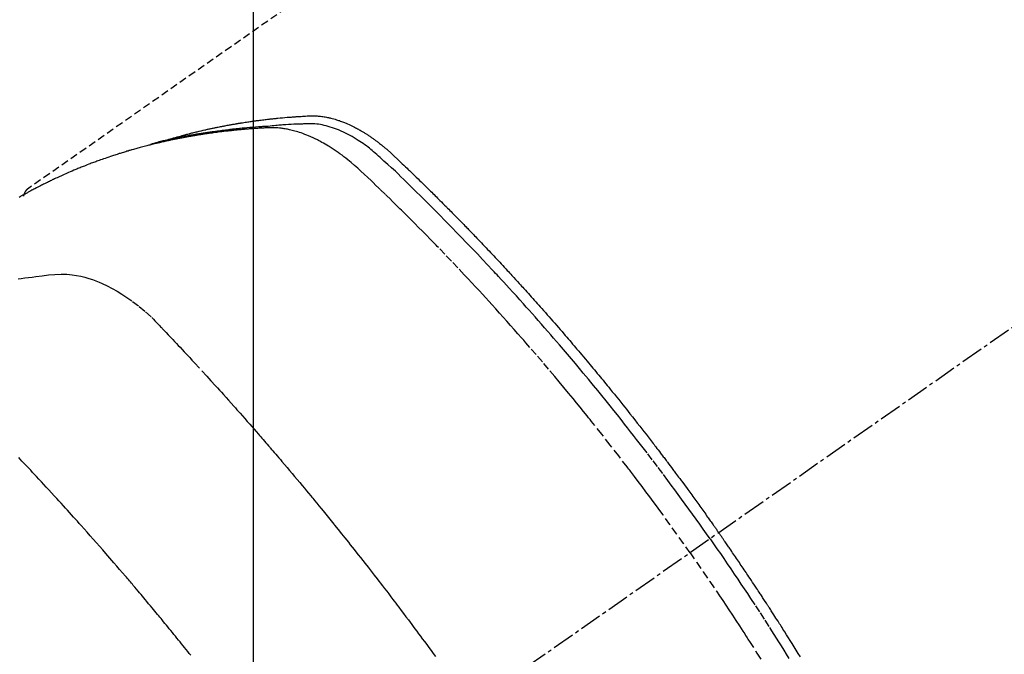
# Model space of a CAD drawing. Units: millimetres. Extents: x -109 to 26472, y -120 to 8847.
# Drawn here: x 16633 to 16666, y 7152 to 7174 of the extents above; entities that cross this region are included whole.
import ezdxf

# ---------------------------------------------------------------- set-up
doc = ezdxf.new("R2010")
doc.units = ezdxf.units.MM
doc.linetypes.add('CENTER2', pattern=[1.125, 0.75, -0.125, 0.125, -0.125])
doc.linetypes.add('HIDDEN', pattern=[0.375, 0.25, -0.125])
doc.layers.get('DEFPOINTS').update_dxf_attribs({"color": 146})
doc.layers.add('150-機器', color=8, linetype='Continuous')
doc.layers.add('160-文字', color=254, linetype='Continuous')
doc.styles.add('KH001', font='txt')
doc.dimstyles.new('KH1xx015', dxfattribs={"dimscale": 10, "dimtxt": 3.8, "dimasz": 0.8, "dimexe": 0.3, "dimexo": 1.2, "dimgap": 0.5, "dimtad": 3, "dimdec": 1, "dimdsep": 46, "dimlunit": 6, "dimtxsty": 'KH001', "dimblk": 'DOT', "dimcen": 1, "dimdle": 1, "dimclrd": 256, "dimclre": 256, "dimclrt": 256, "dimadec": 0, "dimazin": 0, "dimtfac": 1, "dimtdec": 1, "dimtix": 1, "dimtmove": 2, "dimatfit": 3, "dimldrblk": 'CLOSEDBLANK', "dimfxl": 1, "dimtolj": 1, "dimtzin": 0, "dimlwd": -1, "dimlwe": -1, "dimarcsym": 0})
doc.dimstyles.new('KH1xx030', dxfattribs={"dimscale": 30, "dimtxt": 2, "dimasz": 0.6, "dimexe": 0.3, "dimexo": 1.2, "dimgap": 0.5, "dimtad": 3, "dimdec": 1, "dimdsep": 46, "dimlunit": 6, "dimtxsty": 'KH001', "dimblk": 'DOT', "dimcen": 1, "dimdle": 1, "dimclrd": 256, "dimclre": 256, "dimclrt": 256, "dimadec": 0, "dimazin": 0, "dimtfac": 1, "dimtdec": 1, "dimtix": 1, "dimtmove": 2, "dimatfit": 3, "dimldrblk": 'CLOSEDBLANK', "dimfxl": 1, "dimtolj": 1, "dimtzin": 0, "dimlwd": -1, "dimlwe": -1, "dimarcsym": 0})

# ---------------------------------------------------------------- blocks, each defined once
blk = doc.blocks.new('F402_H')
at = {"layer": '150-機器', "color": 13, "linetype": 'CENTER2'}
blk.add_line((0, 0), (-244.018, -170.863), dxfattribs=at)
at = {"layer": '150-機器', "color": 13, "linetype": 'HIDDEN'}
blk.add_line((-167.274, -89.124), (-227.617, -131.376), dxfattribs=at)
for points in [[(-204.534, -143.216), (-204.651, -143.05), (-204.768, -142.884), (-204.885, -142.718), (-205.003, -142.552), (-205.126, -142.381), (-205.25, -142.21), (-205.374, -142.039), (-205.498, -141.868), (-205.613, -141.71), (-205.729, -141.552), (-205.845, -141.395), (-205.962, -141.237), (-206.136, -141.004), (-206.311, -140.771), (-206.487, -140.539), (-206.664, -140.307), (-206.752, -140.192), (-206.841, -140.078), (-206.929, -139.963), (-207.018, -139.849), (-207.119, -139.719), (-207.221, -139.588), (-207.323, -139.459), (-207.425, -139.329), (-207.546, -139.176), (-207.667, -139.023), (-207.789, -138.87), (-207.911, -138.718), (-208.052, -138.543), (-208.193, -138.368), (-208.335, -138.194), (-208.478, -138.02), (-208.563, -137.916), (-208.649, -137.812), (-208.735, -137.708), (-208.821, -137.605), (-208.955, -137.444), (-209.089, -137.284), (-209.224, -137.124), (-209.359, -136.964), (-209.427, -136.884), (-209.495, -136.804), (-209.563, -136.725), (-209.631, -136.645), (-209.728, -136.532), (-209.826, -136.419), (-209.923, -136.306), (-210.021, -136.194), (-210.128, -136.07), (-210.236, -135.947), (-210.345, -135.824), (-210.453, -135.701), (-210.552, -135.59), (-210.65, -135.479), (-210.749, -135.368), (-210.848, -135.257), (-210.967, -135.125), (-211.086, -134.992), (-211.205, -134.861), (-211.325, -134.729), (-211.415, -134.631), (-211.505, -134.532), (-211.596, -134.434), (-211.686, -134.337), (-211.737, -134.282), (-211.787, -134.228), (-211.837, -134.174), (-211.888, -134.12), (-212.059, -133.937), (-212.231, -133.754), (-212.403, -133.572), (-212.576, -133.39), (-212.688, -133.274), (-212.801, -133.157), (-212.913, -133.041), (-213.026, -132.925), (-213.128, -132.819), (-213.23, -132.714), (-213.333, -132.609), (-213.436, -132.504), (-213.538, -132.4), (-213.641, -132.295), (-213.744, -132.191), (-213.847, -132.086), (-213.971, -131.962), (-214.095, -131.838), (-214.219, -131.714), (-214.344, -131.59), (-214.458, -131.477), (-214.572, -131.365), (-214.687, -131.252), (-214.801, -131.14), (-214.895, -131.048), (-214.988, -130.956), (-215.082, -130.865), (-215.177, -130.775), (-215.304, -130.658), (-215.433, -130.543), (-215.562, -130.428), (-215.69, -130.312), (-215.746, -130.261), (-215.801, -130.21), (-215.858, -130.16), (-215.914, -130.11), (-215.96, -130.071), (-216.006, -130.033), (-216.053, -129.996), (-216.1, -129.959), (-216.156, -129.917), (-216.212, -129.875), (-216.269, -129.834), (-216.326, -129.795), (-216.43, -129.726), (-216.536, -129.66), (-216.643, -129.597), (-216.752, -129.538), (-216.838, -129.493), (-216.926, -129.452), (-217.014, -129.412), (-217.103, -129.374), (-217.171, -129.347), (-217.24, -129.322), (-217.309, -129.298), (-217.379, -129.275), (-217.447, -129.255), (-217.516, -129.237), (-217.585, -129.221), (-217.654, -129.206), (-217.715, -129.194), (-217.776, -129.184), (-217.837, -129.176), (-217.898, -129.17), (-217.977, -129.166), (-218.055, -129.165), (-218.133, -129.167), (-218.212, -129.169), (-218.248, -129.17), (-218.285, -129.172), (-218.322, -129.173), (-218.358, -129.174), (-218.4, -129.176), (-218.442, -129.177), (-218.485, -129.179), (-218.527, -129.18), (-218.615, -129.184), (-218.703, -129.189), (-218.791, -129.194), (-218.879, -129.199), (-218.915, -129.201), (-218.951, -129.203), (-218.987, -129.206), (-219.024, -129.208), (-219.073, -129.211), (-219.122, -129.215), (-219.172, -129.219), (-219.221, -129.223), (-219.284, -129.23), (-219.348, -129.238), (-219.411, -129.245), (-219.474, -129.252), (-219.522, -129.255), (-219.571, -129.258), (-219.619, -129.261), (-219.668, -129.263), (-219.702, -129.265), (-219.735, -129.268), (-219.769, -129.27), (-219.803, -129.273), (-219.903, -129.28), (-220.004, -129.288), (-220.105, -129.296), (-220.205, -129.305), (-220.258, -129.309), (-220.31, -129.314), (-220.363, -129.319), (-220.416, -129.324), (-220.453, -129.328), (-220.491, -129.332), (-220.529, -129.336), (-220.567, -129.34), (-220.605, -129.345), (-220.643, -129.349), (-220.681, -129.353), (-220.719, -129.357), (-220.771, -129.363), (-220.822, -129.37), (-220.874, -129.376), (-220.926, -129.382), (-220.983, -129.39), (-221.04, -129.397), (-221.096, -129.404), (-221.153, -129.412), (-221.19, -129.417), (-221.228, -129.422), (-221.265, -129.428), (-221.303, -129.433), (-221.34, -129.438), (-221.377, -129.443), (-221.415, -129.448), (-221.452, -129.454), (-221.49, -129.459), (-221.527, -129.465), (-221.564, -129.47), (-221.601, -129.476), (-221.675, -129.488), (-221.75, -129.499), (-221.824, -129.511), (-221.898, -129.522), (-221.926, -129.527), (-221.954, -129.532), (-221.982, -129.536), (-222.01, -129.541), (-222.056, -129.548), (-222.102, -129.556), (-222.149, -129.564), (-222.195, -129.572), (-222.246, -129.581), (-222.297, -129.59), (-222.347, -129.6), (-222.398, -129.609), (-222.457, -129.62), (-222.517, -129.632), (-222.576, -129.644), (-222.635, -129.656), (-222.662, -129.662), (-222.689, -129.668), (-222.716, -129.673), (-222.743, -129.679), (-222.797, -129.691), (-222.851, -129.703), (-222.906, -129.716), (-222.96, -129.729), (-223, -129.738), (-223.04, -129.748), (-223.08, -129.758), (-223.121, -129.768), (-223.147, -129.775), (-223.174, -129.782), (-223.201, -129.789), (-223.227, -129.797), (-223.284, -129.812), (-223.341, -129.829), (-223.398, -129.845), (-223.454, -129.862)], [(-222.87, -129.707), (-222.806, -129.686), (-222.741, -129.666), (-222.677, -129.646), (-222.612, -129.626), (-222.558, -129.611), (-222.503, -129.595), (-222.448, -129.58), (-222.393, -129.566), (-222.37, -129.559), (-222.347, -129.553), (-222.325, -129.547), (-222.302, -129.541), (-222.265, -129.531), (-222.228, -129.522), (-222.192, -129.512), (-222.155, -129.502), (-222.123, -129.494), (-222.09, -129.486), (-222.058, -129.477), (-222.026, -129.469), (-221.989, -129.46), (-221.951, -129.451), (-221.914, -129.442), (-221.877, -129.433), (-221.812, -129.418), (-221.747, -129.402), (-221.682, -129.387), (-221.617, -129.372), (-221.589, -129.365), (-221.561, -129.359), (-221.533, -129.353), (-221.505, -129.347), (-221.477, -129.341), (-221.449, -129.335), (-221.42, -129.328), (-221.392, -129.322), (-221.364, -129.317), (-221.335, -129.311), (-221.307, -129.305), (-221.278, -129.299), (-221.259, -129.295), (-221.241, -129.291), (-221.222, -129.287), (-221.203, -129.283), (-221.165, -129.275), (-221.128, -129.268), (-221.09, -129.261), (-221.052, -129.254), (-221.023, -129.248), (-220.995, -129.242), (-220.966, -129.236), (-220.938, -129.231), (-220.899, -129.224), (-220.861, -129.217), (-220.823, -129.21), (-220.785, -129.203), (-220.757, -129.198), (-220.728, -129.193), (-220.699, -129.188), (-220.671, -129.183), (-220.642, -129.178), (-220.613, -129.173), (-220.584, -129.168), (-220.555, -129.163), (-220.536, -129.16), (-220.517, -129.156), (-220.497, -129.153), (-220.478, -129.15), (-220.459, -129.147), (-220.44, -129.144), (-220.42, -129.141), (-220.401, -129.138), (-220.353, -129.13), (-220.305, -129.122), (-220.257, -129.115), (-220.208, -129.107), (-220.17, -129.101), (-220.131, -129.096), (-220.092, -129.09), (-220.054, -129.084), (-220.015, -129.079), (-219.976, -129.073), (-219.937, -129.068), (-219.897, -129.062), (-219.873, -129.059), (-219.849, -129.056), (-219.824, -129.053), (-219.8, -129.05), (-219.756, -129.045), (-219.712, -129.039), (-219.668, -129.034), (-219.624, -129.028), (-219.585, -129.024), (-219.546, -129.019), (-219.506, -129.014), (-219.467, -129.009), (-219.438, -129.006), (-219.408, -129.003), (-219.379, -129), (-219.349, -128.997), (-219.32, -128.993), (-219.29, -128.99), (-219.26, -128.987), (-219.23, -128.984), (-219.211, -128.982), (-219.191, -128.98), (-219.171, -128.978), (-219.152, -128.976), (-219.072, -128.969), (-218.993, -128.961), (-218.913, -128.954), (-218.834, -128.947), (-218.804, -128.945), (-218.774, -128.943), (-218.744, -128.94), (-218.715, -128.938), (-218.685, -128.936), (-218.655, -128.933), (-218.625, -128.931), (-218.595, -128.928), (-218.575, -128.927), (-218.555, -128.926), (-218.535, -128.924), (-218.514, -128.923), (-218.464, -128.92), (-218.414, -128.917), (-218.364, -128.914), (-218.314, -128.911), (-218.263, -128.908), (-218.213, -128.905), (-218.163, -128.902), (-218.112, -128.9), (-218.071, -128.898), (-218.03, -128.896), (-217.989, -128.895), (-217.947, -128.895), (-217.907, -128.896), (-217.866, -128.897), (-217.825, -128.9), (-217.785, -128.903), (-217.746, -128.907), (-217.707, -128.911), (-217.668, -128.916), (-217.63, -128.921), (-217.59, -128.927), (-217.55, -128.934), (-217.51, -128.941), (-217.47, -128.949), (-217.442, -128.955), (-217.414, -128.962), (-217.386, -128.968), (-217.358, -128.975), (-217.31, -128.988), (-217.262, -129), (-217.215, -129.014), (-217.167, -129.028), (-217.135, -129.039), (-217.103, -129.049), (-217.071, -129.06), (-217.04, -129.072), (-217.004, -129.085), (-216.969, -129.098), (-216.933, -129.112), (-216.898, -129.126), (-216.872, -129.136), (-216.846, -129.147), (-216.82, -129.158), (-216.795, -129.169), (-216.745, -129.191), (-216.696, -129.214), (-216.647, -129.237), (-216.599, -129.261), (-216.563, -129.279), (-216.527, -129.298), (-216.492, -129.317), (-216.456, -129.336), (-216.426, -129.352), (-216.397, -129.369), (-216.367, -129.385), (-216.338, -129.402), (-216.318, -129.414), (-216.299, -129.426), (-216.279, -129.438), (-216.26, -129.45), (-216.237, -129.464), (-216.214, -129.478), (-216.191, -129.492), (-216.168, -129.506), (-216.148, -129.519), (-216.129, -129.531), (-216.109, -129.544), (-216.09, -129.557), (-216.067, -129.573), (-216.044, -129.588), (-216.021, -129.604), (-215.998, -129.62), (-215.975, -129.636), (-215.952, -129.652), (-215.929, -129.668), (-215.906, -129.684), (-215.886, -129.698), (-215.867, -129.712), (-215.847, -129.727), (-215.828, -129.741), (-215.805, -129.758), (-215.783, -129.775), (-215.76, -129.792), (-215.738, -129.81), (-215.709, -129.832), (-215.68, -129.855), (-215.651, -129.878), (-215.623, -129.901), (-215.6, -129.919), (-215.578, -129.937), (-215.556, -129.956), (-215.535, -129.974), (-215.513, -129.993), (-215.491, -130.012), (-215.469, -130.03), (-215.447, -130.049), (-215.331, -130.152), (-215.218, -130.257), (-215.106, -130.364), (-214.995, -130.471), (-214.942, -130.521), (-214.888, -130.572), (-214.835, -130.623), (-214.782, -130.673), (-214.755, -130.699), (-214.729, -130.724), (-214.702, -130.75), (-214.675, -130.775), (-214.609, -130.839), (-214.543, -130.903), (-214.477, -130.967), (-214.411, -131.031), (-214.358, -131.083), (-214.305, -131.134), (-214.252, -131.186), (-214.2, -131.237), (-214.147, -131.289), (-214.094, -131.341), (-214.041, -131.393), (-213.989, -131.445), (-213.949, -131.484), (-213.909, -131.523), (-213.87, -131.562), (-213.831, -131.601), (-213.791, -131.64), (-213.752, -131.679), (-213.713, -131.718), (-213.673, -131.758), (-213.621, -131.81), (-213.568, -131.863), (-213.515, -131.916), (-213.463, -131.968), (-213.45, -131.981), (-213.437, -131.994), (-213.423, -132.007), (-213.41, -132.02), (-213.371, -132.06), (-213.332, -132.1), (-213.293, -132.14), (-213.254, -132.18), (-213.175, -132.259), (-213.097, -132.339), (-213.019, -132.419), (-212.94, -132.498), (-212.901, -132.538), (-212.862, -132.578), (-212.824, -132.618), (-212.785, -132.658), (-212.758, -132.685), (-212.732, -132.712), (-212.706, -132.739), (-212.68, -132.766), (-212.654, -132.792), (-212.629, -132.819), (-212.603, -132.846), (-212.577, -132.873), (-212.538, -132.914), (-212.499, -132.954), (-212.46, -132.995), (-212.421, -133.035), (-212.369, -133.09), (-212.317, -133.144), (-212.266, -133.198), (-212.214, -133.252), (-212.162, -133.307), (-212.11, -133.361), (-212.058, -133.416), (-212.007, -133.47), (-211.955, -133.525), (-211.904, -133.579), (-211.852, -133.634), (-211.801, -133.689), (-211.75, -133.744), (-211.699, -133.799), (-211.648, -133.853), (-211.596, -133.908), (-211.545, -133.964), (-211.494, -134.019), (-211.443, -134.074), (-211.392, -134.129), (-211.353, -134.171), (-211.315, -134.213), (-211.277, -134.254), (-211.239, -134.296), (-211.175, -134.365), (-211.112, -134.435), (-211.048, -134.504), (-210.985, -134.573), (-210.946, -134.615), (-210.908, -134.657), (-210.87, -134.699), (-210.832, -134.741), (-210.781, -134.797), (-210.731, -134.853), (-210.68, -134.909), (-210.63, -134.965), (-210.579, -135.022), (-210.529, -135.078), (-210.479, -135.134), (-210.428, -135.191), (-210.378, -135.247), (-210.328, -135.304), (-210.278, -135.36), (-210.227, -135.417), (-210.165, -135.488), (-210.102, -135.559), (-210.039, -135.63), (-209.977, -135.701), (-209.914, -135.773), (-209.852, -135.844), (-209.789, -135.915), (-209.727, -135.987), (-209.665, -136.058), (-209.603, -136.13), (-209.541, -136.202), (-209.479, -136.273), (-209.429, -136.331), (-209.38, -136.389), (-209.33, -136.447), (-209.281, -136.504), (-209.231, -136.563), (-209.181, -136.621), (-209.132, -136.679), (-209.082, -136.737), (-209.046, -136.781), (-209.009, -136.824), (-208.972, -136.868), (-208.935, -136.911), (-208.873, -136.984), (-208.812, -137.057), (-208.75, -137.13), (-208.689, -137.203), (-208.64, -137.262), (-208.592, -137.321), (-208.543, -137.379), (-208.494, -137.438), (-208.446, -137.497), (-208.397, -137.555), (-208.348, -137.614), (-208.299, -137.673), (-208.251, -137.732), (-208.202, -137.79), (-208.154, -137.849), (-208.105, -137.908), (-208.057, -137.967), (-208.009, -138.027), (-207.961, -138.086), (-207.913, -138.145), (-207.841, -138.234), (-207.768, -138.323), (-207.696, -138.412), (-207.624, -138.502), (-207.588, -138.546), (-207.552, -138.591), (-207.517, -138.635), (-207.481, -138.68), (-207.421, -138.755), (-207.362, -138.83), (-207.302, -138.905), (-207.243, -138.98), (-207.16, -139.085), (-207.077, -139.19), (-206.994, -139.295), (-206.912, -139.401), (-206.841, -139.491), (-206.77, -139.582), (-206.7, -139.673), (-206.629, -139.764), (-206.594, -139.81), (-206.559, -139.855), (-206.523, -139.901), (-206.488, -139.947), (-206.459, -139.985), (-206.429, -140.024), (-206.399, -140.063), (-206.37, -140.101), (-206.33, -140.154), (-206.289, -140.207), (-206.249, -140.26), (-206.208, -140.313), (-206.185, -140.344), (-206.162, -140.375), (-206.138, -140.406), (-206.115, -140.436), (-206.091, -140.467), (-206.068, -140.497), (-206.045, -140.528), (-206.022, -140.559), (-206.01, -140.574), (-205.999, -140.59), (-205.987, -140.605), (-205.976, -140.62), (-205.93, -140.682), (-205.884, -140.744), (-205.838, -140.805), (-205.792, -140.866), (-205.769, -140.897), (-205.746, -140.928), (-205.723, -140.959), (-205.7, -140.989), (-205.665, -141.035), (-205.631, -141.082), (-205.596, -141.128), (-205.562, -141.174), (-205.539, -141.205), (-205.516, -141.236), (-205.493, -141.267), (-205.47, -141.298), (-205.425, -141.359), (-205.379, -141.421), (-205.334, -141.483), (-205.289, -141.544), (-205.255, -141.591), (-205.221, -141.638), (-205.187, -141.684), (-205.154, -141.731), (-205.12, -141.777), (-205.086, -141.824), (-205.052, -141.871), (-205.018, -141.917), (-204.984, -141.964), (-204.95, -142.01), (-204.916, -142.057), (-204.883, -142.104), (-204.849, -142.15), (-204.816, -142.197), (-204.782, -142.244), (-204.749, -142.291), (-204.716, -142.338), (-204.682, -142.385), (-204.649, -142.431), (-204.616, -142.478), (-204.593, -142.509), (-204.571, -142.541), (-204.549, -142.572), (-204.527, -142.603), (-204.502, -142.638), (-204.478, -142.672), (-204.453, -142.707), (-204.429, -142.742), (-204.414, -142.762), (-204.4, -142.782), (-204.386, -142.802), (-204.371, -142.823), (-204.355, -142.846), (-204.338, -142.87), (-204.322, -142.893), (-204.305, -142.917), (-204.289, -142.94), (-204.272, -142.963), (-204.256, -142.987), (-204.24, -143.01)], [(-205.21, -143.69), (-205.437, -143.368), (-205.665, -143.048), (-205.894, -142.727), (-206.124, -142.408), (-206.236, -142.255), (-206.348, -142.102), (-206.461, -141.949), (-206.574, -141.796), (-206.703, -141.622), (-206.833, -141.448), (-206.964, -141.275), (-207.094, -141.101), (-207.127, -141.058), (-207.159, -141.015), (-207.192, -140.972), (-207.225, -140.929), (-207.253, -140.891), (-207.282, -140.854), (-207.31, -140.817), (-207.339, -140.78), (-207.624, -140.409), (-207.911, -140.04), (-208.2, -139.673), (-208.49, -139.306), (-208.54, -139.243), (-208.591, -139.18), (-208.642, -139.117), (-208.692, -139.054), (-208.811, -138.907), (-208.93, -138.76), (-209.049, -138.613), (-209.169, -138.467), (-209.323, -138.279), (-209.478, -138.092), (-209.633, -137.906), (-209.789, -137.72), (-209.997, -137.473), (-210.206, -137.227), (-210.416, -136.981), (-210.626, -136.737), (-210.697, -136.656), (-210.767, -136.575), (-210.837, -136.494), (-210.908, -136.413), (-211.032, -136.272), (-211.156, -136.131), (-211.28, -135.99), (-211.405, -135.85), (-211.529, -135.71), (-211.654, -135.571), (-211.779, -135.432), (-211.905, -135.293), (-212.013, -135.175), (-212.121, -135.057), (-212.229, -134.938), (-212.337, -134.82), (-212.464, -134.683), (-212.591, -134.547), (-212.718, -134.41), (-212.845, -134.274), (-213.064, -134.042), (-213.283, -133.811), (-213.503, -133.581), (-213.724, -133.351), (-213.761, -133.314), (-213.797, -133.276), (-213.834, -133.238), (-213.871, -133.2), (-214, -133.068), (-214.13, -132.936), (-214.26, -132.804), (-214.39, -132.672), (-214.519, -132.541), (-214.65, -132.41), (-214.78, -132.28), (-214.911, -132.15), (-214.967, -132.095), (-215.023, -132.039), (-215.079, -131.984), (-215.136, -131.928), (-215.323, -131.745), (-215.511, -131.562), (-215.699, -131.38), (-215.888, -131.198), (-216.001, -131.09), (-216.114, -130.982), (-216.228, -130.874), (-216.343, -130.768), (-216.45, -130.669), (-216.56, -130.573), (-216.67, -130.477), (-216.783, -130.384), (-216.848, -130.332), (-216.915, -130.281), (-216.982, -130.23), (-217.05, -130.18), (-217.116, -130.133), (-217.183, -130.087), (-217.251, -130.042), (-217.319, -129.997), (-217.349, -129.978), (-217.378, -129.959), (-217.408, -129.94), (-217.438, -129.922), (-217.493, -129.888), (-217.548, -129.856), (-217.603, -129.825), (-217.659, -129.794), (-217.697, -129.773), (-217.735, -129.753), (-217.773, -129.733), (-217.811, -129.714), (-217.886, -129.677), (-217.961, -129.641), (-218.037, -129.606), (-218.114, -129.573), (-218.176, -129.548), (-218.239, -129.523), (-218.302, -129.5), (-218.365, -129.477), (-218.418, -129.46), (-218.471, -129.443), (-218.525, -129.426), (-218.578, -129.411), (-218.623, -129.399), (-218.667, -129.388), (-218.712, -129.377), (-218.757, -129.367), (-218.792, -129.359), (-218.828, -129.352), (-218.864, -129.345), (-218.901, -129.339), (-218.936, -129.333), (-218.971, -129.327), (-219.006, -129.322), (-219.042, -129.318), (-219.095, -129.312), (-219.149, -129.307), (-219.202, -129.303), (-219.256, -129.3), (-219.297, -129.299), (-219.338, -129.298), (-219.379, -129.298), (-219.42, -129.299), (-219.453, -129.3), (-219.485, -129.302), (-219.518, -129.303), (-219.551, -129.305), (-219.587, -129.307), (-219.623, -129.309), (-219.659, -129.311), (-219.695, -129.313), (-219.738, -129.316), (-219.781, -129.318), (-219.824, -129.321), (-219.867, -129.324), (-219.903, -129.326), (-219.938, -129.328), (-219.974, -129.331), (-220.01, -129.334), (-220.046, -129.336), (-220.081, -129.339), (-220.117, -129.342), (-220.153, -129.345), (-220.188, -129.348), (-220.224, -129.35), (-220.26, -129.353), (-220.295, -129.356), (-220.331, -129.359), (-220.366, -129.362), (-220.401, -129.365), (-220.437, -129.368), (-220.482, -129.373), (-220.527, -129.377), (-220.572, -129.382), (-220.617, -129.386), (-220.657, -129.39), (-220.696, -129.395), (-220.736, -129.399), (-220.775, -129.403), (-220.811, -129.407), (-220.846, -129.411), (-220.881, -129.415), (-220.916, -129.419), (-220.979, -129.426), (-221.042, -129.433), (-221.105, -129.441), (-221.168, -129.449), (-221.189, -129.452), (-221.21, -129.455), (-221.231, -129.458), (-221.252, -129.46), (-221.293, -129.466), (-221.335, -129.472), (-221.377, -129.478), (-221.418, -129.483), (-221.453, -129.488), (-221.488, -129.493), (-221.522, -129.497), (-221.557, -129.502), (-221.584, -129.507), (-221.612, -129.511), (-221.639, -129.515), (-221.667, -129.52), (-221.701, -129.525), (-221.736, -129.53), (-221.77, -129.536), (-221.805, -129.541), (-221.832, -129.545), (-221.86, -129.55), (-221.887, -129.554), (-221.915, -129.559), (-221.942, -129.563), (-221.969, -129.568), (-221.997, -129.573), (-222.024, -129.578), (-222.045, -129.581), (-222.065, -129.584), (-222.086, -129.588), (-222.106, -129.591), (-222.147, -129.598), (-222.188, -129.606), (-222.229, -129.613), (-222.27, -129.621), (-222.297, -129.626), (-222.324, -129.631), (-222.351, -129.637), (-222.379, -129.642), (-222.412, -129.648), (-222.446, -129.655), (-222.48, -129.661), (-222.514, -129.667), (-222.541, -129.673), (-222.568, -129.678), (-222.595, -129.684), (-222.622, -129.689), (-222.662, -129.698), (-222.703, -129.706), (-222.743, -129.714), (-222.783, -129.723), (-222.81, -129.728), (-222.837, -129.734), (-222.864, -129.74), (-222.891, -129.746), (-222.931, -129.754), (-222.971, -129.763), (-223.011, -129.772), (-223.051, -129.782), (-223.084, -129.789), (-223.117, -129.797), (-223.15, -129.805), (-223.183, -129.812), (-223.21, -129.818), (-223.237, -129.825), (-223.264, -129.831), (-223.29, -129.837), (-223.33, -129.847), (-223.37, -129.856), (-223.409, -129.866), (-223.449, -129.876), (-223.482, -129.885), (-223.515, -129.893), (-223.548, -129.901), (-223.581, -129.91), (-223.627, -129.922), (-223.673, -129.934), (-223.718, -129.946), (-223.764, -129.958), (-223.803, -129.969), (-223.842, -129.98), (-223.882, -129.99), (-223.921, -130.001), (-223.96, -130.012), (-223.999, -130.022), (-224.038, -130.033), (-224.077, -130.044), (-224.102, -130.052), (-224.128, -130.06), (-224.154, -130.068), (-224.18, -130.075), (-224.219, -130.087), (-224.257, -130.098), (-224.296, -130.11), (-224.334, -130.121), (-224.373, -130.133), (-224.412, -130.145), (-224.45, -130.157), (-224.489, -130.169), (-224.514, -130.177), (-224.54, -130.185), (-224.566, -130.193), (-224.591, -130.201), (-224.629, -130.214), (-224.668, -130.226), (-224.706, -130.239), (-224.744, -130.251), (-224.807, -130.272), (-224.871, -130.293), (-224.934, -130.314), (-224.997, -130.336), (-225.048, -130.353), (-225.098, -130.371), (-225.148, -130.389), (-225.198, -130.407), (-225.236, -130.421), (-225.273, -130.434), (-225.31, -130.448), (-225.347, -130.462), (-225.385, -130.476), (-225.422, -130.49), (-225.46, -130.504), (-225.497, -130.518), (-225.547, -130.537), (-225.596, -130.556), (-225.645, -130.576), (-225.695, -130.595), (-225.732, -130.61), (-225.769, -130.624), (-225.806, -130.639), (-225.843, -130.654), (-225.879, -130.669), (-225.916, -130.684), (-225.953, -130.699), (-225.989, -130.714), (-226.05, -130.74), (-226.111, -130.765), (-226.171, -130.792), (-226.232, -130.818), (-226.28, -130.839), (-226.328, -130.86), (-226.376, -130.882), (-226.424, -130.903), (-226.448, -130.914), (-226.472, -130.924), (-226.497, -130.935), (-226.521, -130.946), (-226.568, -130.968), (-226.616, -130.99), (-226.664, -131.012), (-226.711, -131.034), (-226.735, -131.046), (-226.758, -131.057), (-226.782, -131.068), (-226.806, -131.08), (-226.841, -131.097), (-226.877, -131.114), (-226.912, -131.131), (-226.947, -131.149), (-226.971, -131.16), (-226.994, -131.171), (-227.017, -131.183), (-227.041, -131.194), (-227.076, -131.212), (-227.111, -131.229), (-227.146, -131.247), (-227.181, -131.265), (-227.228, -131.289), (-227.274, -131.313), (-227.32, -131.337), (-227.367, -131.362), (-227.401, -131.38), (-227.436, -131.399), (-227.47, -131.417), (-227.505, -131.436), (-227.528, -131.448), (-227.551, -131.46), (-227.574, -131.473), (-227.597, -131.485), (-227.62, -131.498), (-227.643, -131.51), (-227.666, -131.522), (-227.689, -131.535), (-227.702, -131.543), (-227.716, -131.55), (-227.729, -131.558), (-227.743, -131.566), (-227.775, -131.584), (-227.807, -131.602), (-227.839, -131.62), (-227.871, -131.638), (-227.905, -131.657)], [(-227.606, -131.368), (-227.607, -131.369), (-227.61, -131.371), (-227.611, -131.372), (-227.613, -131.373), (-227.615, -131.375), (-227.617, -131.376), (-227.619, -131.377), (-227.62, -131.379), (-227.622, -131.38), (-227.624, -131.381), (-227.626, -131.383), (-227.627, -131.384), (-227.629, -131.386), (-227.631, -131.387), (-227.633, -131.388), (-227.634, -131.39), (-227.636, -131.392), (-227.638, -131.393), (-227.64, -131.394), (-227.641, -131.396), (-227.642, -131.398), (-227.645, -131.399), (-227.646, -131.401), (-227.648, -131.402), (-227.649, -131.404), (-227.651, -131.406), (-227.653, -131.407), (-227.654, -131.409), (-227.655, -131.41), (-227.656, -131.412), (-227.659, -131.414), (-227.66, -131.416), (-227.662, -131.417), (-227.663, -131.419), (-227.665, -131.421), (-227.666, -131.423), (-227.668, -131.424), (-227.669, -131.426), (-227.67, -131.427), (-227.672, -131.43), (-227.673, -131.431), (-227.675, -131.433), (-227.676, -131.435), (-227.677, -131.437), (-227.68, -131.438), (-227.681, -131.44), (-227.682, -131.442), (-227.683, -131.443), (-227.684, -131.445), (-227.686, -131.448), (-227.687, -131.45), (-227.689, -131.451), (-227.69, -131.453), (-227.691, -131.455), (-227.692, -131.457), (-227.693, -131.459), (-227.695, -131.461), (-227.697, -131.462), (-227.698, -131.464), (-227.699, -131.466), (-227.7, -131.468), (-227.701, -131.47), (-227.702, -131.472), (-227.704, -131.475), (-227.705, -131.477), (-227.706, -131.479), (-227.707, -131.481), (-227.708, -131.483), (-227.709, -131.485), (-227.71, -131.487), (-227.711, -131.489), (-227.712, -131.49), (-227.714, -131.492), (-227.715, -131.495), (-227.716, -131.497), (-227.718, -131.499), (-227.718, -131.502), (-227.719, -131.504), (-227.72, -131.506), (-227.721, -131.508), (-227.722, -131.51), (-227.723, -131.511), (-227.724, -131.514), (-227.725, -131.516), (-227.726, -131.518), (-227.727, -131.52), (-227.728, -131.523), (-227.729, -131.525), (-227.73, -131.527), (-227.731, -131.529), (-227.731, -131.532), (-227.732, -131.534), (-227.733, -131.535), (-227.734, -131.538), (-227.735, -131.54), (-227.735, -131.543), (-227.736, -131.545), (-227.737, -131.547), (-227.738, -131.55), (-227.739, -131.552), (-227.74, -131.554), (-227.741, -131.556), (-227.74, -131.559), (-227.741, -131.561), (-227.742, -131.563), (-227.743, -131.565), (-227.743, -131.568), (-227.744, -131.57), (-227.745, -131.573), (-227.746, -131.575), (-227.746, -131.577), (-227.747, -131.579), (-227.747, -131.582), (-227.748, -131.585), (-227.749, -131.586), (-227.749, -131.589), (-227.749, -131.591), (-227.75, -131.593), (-227.75, -131.596), (-227.751, -131.599), (-227.752, -131.601), (-227.752, -131.603), (-227.752, -131.606), (-227.753, -131.608), (-227.754, -131.611), (-227.753, -131.613), (-227.754, -131.616)], [(-227.937, -134.412), (-227.832, -134.398), (-227.709, -134.382), (-227.587, -134.367), (-227.464, -134.352), (-227.342, -134.336), (-227.127, -134.308), (-226.912, -134.282), (-226.697, -134.263), (-226.482, -134.253), (-226.387, -134.254), (-226.292, -134.258), (-226.197, -134.265), (-226.103, -134.274), (-225.96, -134.296), (-225.819, -134.324), (-225.679, -134.359), (-225.54, -134.4), (-225.425, -134.438), (-225.312, -134.479), (-225.2, -134.524), (-225.09, -134.572), (-224.92, -134.653), (-224.754, -134.739), (-224.59, -134.832), (-224.43, -134.93), (-224.396, -134.951), (-224.362, -134.973), (-224.328, -134.996), (-224.294, -135.018), (-224.063, -135.179), (-223.839, -135.349), (-223.623, -135.53), (-223.418, -135.722), (-223.363, -135.779), (-223.308, -135.836), (-223.253, -135.893), (-223.199, -135.951), (-223.171, -135.98), (-223.144, -136.009), (-223.116, -136.037), (-223.089, -136.066), (-223.068, -136.088), (-223.048, -136.109), (-223.027, -136.131), (-223.007, -136.152), (-222.931, -136.232), (-222.856, -136.311), (-222.78, -136.39), (-222.705, -136.47), (-222.643, -136.535), (-222.582, -136.601), (-222.52, -136.666), (-222.459, -136.732), (-222.386, -136.809), (-222.319, -136.88), (-222.24, -136.964), (-222.131, -137.082), (-222.098, -137.119), (-222.068, -137.152), (-222.049, -137.172), (-222.05, -137.171), (-222.055, -137.165), (-222.063, -137.157), (-222.07, -137.148), (-222.077, -137.141), (-222.081, -137.137), (-222.056, -137.163), (-222.015, -137.208), (-221.969, -137.259), (-221.723, -137.528), (-221.554, -137.712), (-221.416, -137.863), (-221.263, -138.031), (-221.195, -138.106), (-221.127, -138.18), (-221.06, -138.255), (-220.992, -138.33), (-220.905, -138.428), (-220.817, -138.526), (-220.729, -138.624), (-220.642, -138.723), (-220.588, -138.783), (-220.534, -138.844), (-220.48, -138.904), (-220.426, -138.965), (-220.345, -139.056), (-220.265, -139.147), (-220.185, -139.239), (-220.105, -139.33), (-220.031, -139.415), (-219.957, -139.499), (-219.884, -139.584), (-219.81, -139.668), (-219.77, -139.714), (-219.73, -139.76), (-219.69, -139.806), (-219.65, -139.852), (-219.604, -139.906), (-219.557, -139.96), (-219.511, -140.015), (-219.464, -140.069), (-219.451, -140.085), (-219.438, -140.1), (-219.424, -140.116), (-219.411, -140.131), (-219.364, -140.186), (-219.318, -140.24), (-219.271, -140.294), (-219.225, -140.348), (-219.172, -140.41), (-219.119, -140.473), (-219.066, -140.535), (-219.013, -140.598), (-218.927, -140.699), (-218.841, -140.801), (-218.755, -140.902), (-218.67, -141.004), (-218.584, -141.106), (-218.498, -141.208), (-218.413, -141.311), (-218.327, -141.413), (-218.255, -141.5), (-218.182, -141.587), (-218.11, -141.674), (-218.038, -141.761), (-218.005, -141.801), (-217.973, -141.841), (-217.94, -141.881), (-217.907, -141.92), (-217.836, -142.008), (-217.764, -142.096), (-217.692, -142.183), (-217.62, -142.271), (-217.575, -142.327), (-217.529, -142.383), (-217.484, -142.438), (-217.438, -142.494), (-217.393, -142.55), (-217.348, -142.607), (-217.302, -142.663), (-217.257, -142.719), (-217.25, -142.727), (-217.244, -142.735), (-217.237, -142.743), (-217.231, -142.751), (-217.114, -142.895), (-216.997, -143.041), (-216.881, -143.186), (-216.766, -143.332), (-216.701, -143.413), (-216.637, -143.494), (-216.573, -143.575), (-216.509, -143.656), (-216.432, -143.754), (-216.355, -143.852), (-216.278, -143.949), (-216.201, -144.047), (-216.099, -144.178), (-215.997, -144.309), (-215.896, -144.44), (-215.795, -144.571), (-215.737, -144.645), (-215.68, -144.719), (-215.623, -144.793), (-215.566, -144.868), (-215.56, -144.876), (-215.554, -144.884), (-215.547, -144.892), (-215.541, -144.9), (-215.471, -144.99), (-215.402, -145.081), (-215.333, -145.173), (-215.264, -145.264), (-215.214, -145.33), (-215.164, -145.396), (-215.113, -145.462), (-215.063, -145.528), (-214.982, -145.636), (-214.901, -145.744), (-214.82, -145.853), (-214.738, -145.961), (-214.682, -146.036), (-214.626, -146.111), (-214.57, -146.186), (-214.514, -146.261), (-214.451, -146.345), (-214.39, -146.428), (-214.328, -146.512), (-214.266, -146.596), (-214.192, -146.696), (-214.118, -146.797), (-214.044, -146.898), (-213.97, -146.999), (-213.897, -147.1), (-213.823, -147.201)], [(-222.098, -147.156), (-222.15, -147.092), (-222.201, -147.027), (-222.253, -146.962), (-222.305, -146.898), (-222.356, -146.834), (-222.408, -146.77), (-222.46, -146.705), (-222.512, -146.641), (-222.564, -146.577), (-222.615, -146.513), (-222.667, -146.449), (-222.719, -146.385), (-222.771, -146.321), (-222.824, -146.257), (-222.876, -146.193), (-222.923, -146.135), (-222.971, -146.078), (-223.018, -146.02), (-223.066, -145.962), (-223.103, -145.916), (-223.141, -145.87), (-223.179, -145.823), (-223.217, -145.777), (-223.264, -145.72), (-223.312, -145.662), (-223.36, -145.605), (-223.407, -145.547), (-223.464, -145.478), (-223.522, -145.41), (-223.579, -145.341), (-223.636, -145.272), (-223.684, -145.215), (-223.732, -145.158), (-223.78, -145.1), (-223.828, -145.043), (-223.881, -144.981), (-223.934, -144.918), (-223.987, -144.856), (-224.04, -144.793), (-224.073, -144.754), (-224.107, -144.714), (-224.14, -144.675), (-224.174, -144.635), (-224.207, -144.596), (-224.241, -144.556), (-224.275, -144.516), (-224.309, -144.477), (-224.405, -144.364), (-224.502, -144.251), (-224.598, -144.139), (-224.695, -144.026), (-224.763, -143.948), (-224.831, -143.87), (-224.898, -143.792), (-224.966, -143.713), (-225.073, -143.591), (-225.18, -143.469), (-225.287, -143.347), (-225.394, -143.225), (-225.496, -143.109), (-225.598, -142.994), (-225.701, -142.878), (-225.804, -142.763), (-225.867, -142.692), (-225.93, -142.621), (-225.994, -142.549), (-226.058, -142.478), (-226.126, -142.402), (-226.195, -142.326), (-226.264, -142.25), (-226.333, -142.174), (-226.406, -142.093), (-226.48, -142.012), (-226.554, -141.932), (-226.627, -141.851), (-226.716, -141.754), (-226.804, -141.657), (-226.893, -141.561), (-226.982, -141.465), (-227.066, -141.374), (-227.15, -141.283), (-227.234, -141.193), (-227.318, -141.102), (-227.382, -141.034), (-227.446, -140.965), (-227.511, -140.896), (-227.575, -140.828), (-227.62, -140.781), (-227.664, -140.733), (-227.709, -140.686), (-227.754, -140.639), (-227.808, -140.581), (-227.863, -140.523), (-227.917, -140.466)], [(-201.48, -147.211), (-201.55, -147.097), (-201.62, -146.983), (-201.691, -146.869), (-201.762, -146.756), (-201.823, -146.658), (-201.884, -146.561), (-201.945, -146.463), (-202.007, -146.366), (-202.037, -146.317), (-202.068, -146.268), (-202.099, -146.22), (-202.13, -146.171), (-202.156, -146.13), (-202.182, -146.089), (-202.208, -146.048), (-202.235, -146.007), (-202.271, -145.951), (-202.307, -145.895), (-202.343, -145.839), (-202.379, -145.783), (-202.4, -145.75), (-202.42, -145.718), (-202.441, -145.685), (-202.462, -145.653), (-202.483, -145.62), (-202.504, -145.588), (-202.525, -145.555), (-202.546, -145.523), (-202.556, -145.507), (-202.567, -145.491), (-202.577, -145.475), (-202.588, -145.459), (-202.63, -145.395), (-202.672, -145.331), (-202.714, -145.266), (-202.756, -145.202), (-202.777, -145.17), (-202.798, -145.138), (-202.819, -145.105), (-202.84, -145.073), (-202.872, -145.025), (-202.903, -144.977), (-202.935, -144.929), (-202.966, -144.88), (-202.988, -144.848), (-203.009, -144.816), (-203.03, -144.784), (-203.051, -144.752), (-203.094, -144.689), (-203.136, -144.625), (-203.179, -144.561), (-203.221, -144.498), (-203.253, -144.45), (-203.286, -144.402), (-203.318, -144.354), (-203.35, -144.307), (-203.382, -144.259), (-203.414, -144.211), (-203.447, -144.163), (-203.479, -144.116), (-203.511, -144.068), (-203.543, -144.02), (-203.575, -143.972), (-203.608, -143.925), (-203.64, -143.877), (-203.673, -143.83), (-203.706, -143.782), (-203.738, -143.735), (-203.771, -143.687), (-203.803, -143.64), (-203.836, -143.593), (-203.868, -143.546), (-203.89, -143.514), (-203.912, -143.482), (-203.934, -143.451), (-203.955, -143.419), (-203.98, -143.384), (-204.004, -143.349), (-204.028, -143.315), (-204.052, -143.28), (-204.066, -143.259), (-204.08, -143.239), (-204.094, -143.219), (-204.108, -143.198), (-204.125, -143.175), (-204.141, -143.151), (-204.158, -143.127), (-204.174, -143.104), (-204.19, -143.08), (-204.207, -143.057), (-204.223, -143.033), (-204.24, -143.01)], [(-204.534, -143.216), (-204.417, -143.383), (-204.301, -143.55), (-204.186, -143.717), (-204.07, -143.884), (-203.951, -144.059), (-203.833, -144.233), (-203.715, -144.408), (-203.597, -144.583), (-203.488, -144.746), (-203.379, -144.908), (-203.271, -145.071), (-203.163, -145.235), (-203.003, -145.478), (-202.844, -145.723), (-202.686, -145.968), (-202.529, -146.213), (-202.451, -146.335), (-202.374, -146.457), (-202.296, -146.58), (-202.219, -146.702), (-202.131, -146.842), (-202.044, -146.982), (-201.957, -147.122), (-201.87, -147.262)], [(-205.21, -143.69), (-204.986, -144.013), (-204.762, -144.337), (-204.54, -144.662), (-204.319, -144.987), (-204.213, -145.145), (-204.107, -145.302), (-204.002, -145.46), (-203.897, -145.619), (-203.778, -145.8), (-203.659, -145.982), (-203.541, -146.163), (-203.422, -146.345), (-203.393, -146.391), (-203.363, -146.436), (-203.334, -146.482), (-203.305, -146.527), (-203.279, -146.567), (-203.254, -146.606), (-203.229, -146.646), (-203.204, -146.685), (-202.953, -147.08), (-202.705, -147.476)]]:
    blk.add_lwpolyline(points, dxfattribs=at)
blk = doc.blocks.new('_Dot')
at = {"color": 0, "linetype": 'ByBlock', "lineweight": -2}
blk.add_line((-0.5, 0), (-1, 0), dxfattribs=at)
at = {"color": 0, "linetype": 'ByBlock', "const_width": 0.5}
blk.add_lwpolyline([(-0.25, 0, 1), (0.25, 0, 1)], format="xyb", close=True, dxfattribs=at)
blk = doc.blocks.new('*D667')
at = {"layer": 'DEFPOINTS', "transparency": 16777216}
for p, q in [((16640.945, 7287.12), (16640.945, 7043.232)), ((16520.945, 7232.12), (16520.945, 7043.232)), ((16528.945, 7046.232), (16632.945, 7046.232))]:
    blk.add_line(p, q, dxfattribs=at)
at = {"layer": 'DEFPOINTS', "color": 0, "transparency": 16777216}
for p in [(16640.945, 7299.12), (16520.945, 7244.12), (16640.945, 7046.232)]:
    blk.add_point(p, dxfattribs=at)
at = {"layer": 'DEFPOINTS', "transparency": 16777216, "xscale": 8, "yscale": 8, "zscale": 8, "rotation": 180}
blk.add_blockref('_Dot', (16520.945, 7046.232), dxfattribs=at)
at = {"layer": 'DEFPOINTS', "transparency": 16777216, "xscale": 8, "yscale": 8, "zscale": 8}
blk.add_blockref('_Dot', (16640.945, 7046.232), dxfattribs=at)
at = {"layer": 'DEFPOINTS', "transparency": 16777216, "insert": (16580.945, 7070.232), "char_height": 38, "attachment_point": 5, "style": 'KH001'}
blk.add_mtext('\\A1;120', dxfattribs=at)
blk = doc.blocks.new('_ClosedBlank')
at = {"color": 0, "linetype": 'ByBlock', "lineweight": -2}
for p, q in [((-1, 0.1667), (0, 0)), ((-1, 0.1667), (-1, -0.1667)), ((0, 0), (-1, -0.1667))]:
    blk.add_line(p, q, dxfattribs=at)

msp = doc.modelspace()

# ---------------------------------------------------------------- block references
at = {"layer": '150-機器'}
msp.add_blockref('F402_H', (16860.93, 7299.256), dxfattribs=at)

# ---------------------------------------------------------------- dimensions: what is measured, and where the dimension line sits
at = {"layer": 'DEFPOINTS'}
dim = msp.add_linear_dim(base=(16640.945, 7046.232), p1=(16520.945, 7244.12), p2=(16640.945, 7299.12), angle=180, dimstyle='KH1xx015', dxfattribs=at)
dim.commit()
dim.dimension.update_dxf_attribs({"geometry": '*D667', "text_midpoint": (16580.945, 7070.232)})

# ---------------------------------------------------------------- leaders
at = {"layer": '160-文字', "annotation_type": 0, "has_hookline": 1, "hookline_direction": 0}
for points, text_width in [([(16520.945, 7299.12), (17625.805, 5763.809), (17643.805, 5763.809)], 1009.949), ([(16640.945, 7287.12), (17528.831, 6037.533), (17546.831, 6037.533)], 1266.091)]:
    msp.add_leader(points, dimstyle='KH1xx030', override={"dimgap": 0.5, "dimtad": 1}, dxfattribs=dict(at, text_width=text_width))

doc.saveas('drawing.dxf')
